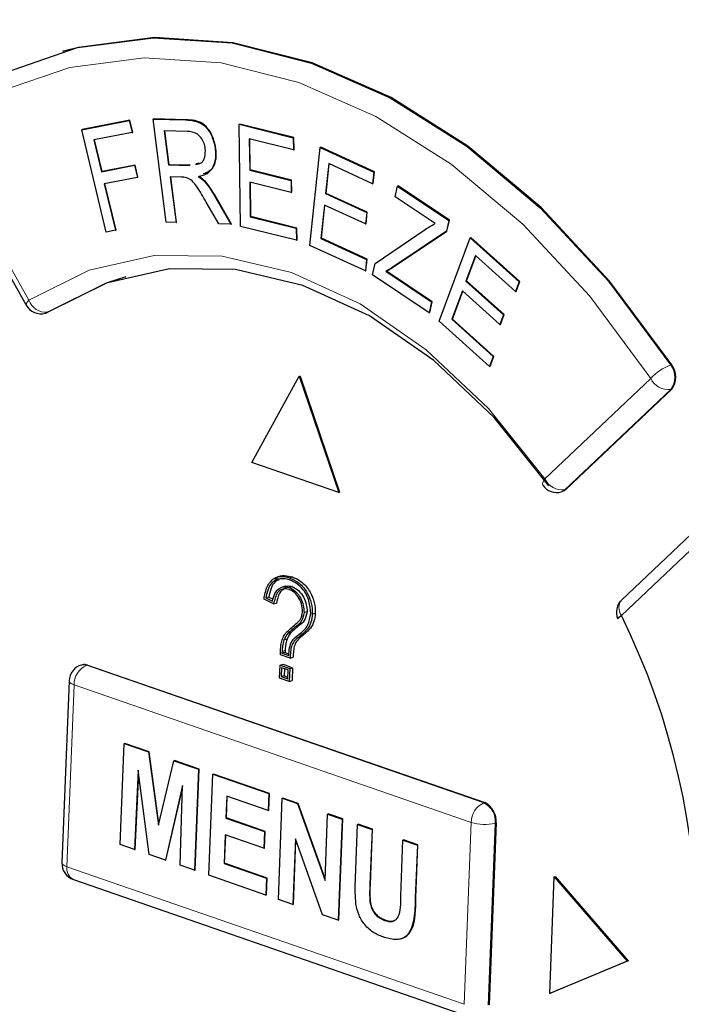
# Model space of a CAD drawing. Units: millimetres. Extents: x 0 to 414, y 0 to 297.
# Drawn here: x 76 to 78, y 84 to 87 of the extents above; entities that cross this region are included whole.
import ezdxf

# ---------------------------------------------------------------- set-up
doc = ezdxf.new("R2010")
doc.units = ezdxf.units.MM

msp = doc.modelspace()

# ---------------------------------------------------------------- linework, layer by layer
at = {"color": 7, "linetype": 'Continuous', "lineweight": 30}
for p, q in [((76.0904, 86.4284), (76.0877, 86.4276)), ((76.1438, 86.1978), (76.2834, 86.225)), ((76.2852, 86.2255), (76.1456, 86.1983)), ((76.2834, 86.225), (76.2852, 86.2255)), ((76.2834, 86.225), (76.2919, 86.1896)), ((76.2936, 86.1901), (76.2852, 86.2255)), ((76.3533, 86.2293), (76.3551, 86.2298)), ((76.3924, 85.9261), (76.3533, 86.2293)), ((76.3533, 86.2293), (76.4489, 86.2265)), ((76.4506, 86.227), (76.3551, 86.2298)), ((76.1438, 86.1978), (76.1456, 86.1983)), ((76.2155, 85.8972), (76.1438, 86.1978)), ((76.2919, 86.1896), (76.1796, 86.1677)), ((76.2919, 86.1896), (76.2936, 86.1901)), ((76.4544, 86.193), (76.3862, 86.195)), ((76.3862, 86.195), (76.3991, 86.0947)), ((76.4008, 86.0951), (76.388, 86.195)), ((76.6063, 86.2137), (76.6081, 86.2142)), ((76.6105, 85.9141), (76.6063, 86.2137)), ((76.6063, 86.2137), (76.7652, 86.1741)), ((76.767, 86.1746), (76.6081, 86.2142)), ((75.7001, 86.1825), (75.9804, 85.6829)), ((76.1796, 86.1677), (76.2018, 86.0746)), ((76.2036, 86.0751), (76.1814, 86.1681)), ((76.7657, 86.1387), (76.6359, 86.1711)), ((76.6359, 86.1711), (76.6372, 86.0793)), ((76.639, 86.0798), (76.6377, 86.1706)), ((76.7652, 86.1741), (76.767, 86.1746)), ((76.7652, 86.1741), (76.7657, 86.1387)), ((76.7675, 86.1392), (76.767, 86.1746)), ((76.5363, 86.1415), (76.538, 86.142)), ((76.7657, 86.1387), (76.7675, 86.1392)), ((76.8143, 85.858), (76.844, 86.1458)), ((76.844, 86.1458), (76.8458, 86.1463)), ((76.844, 86.1458), (77.0017, 86.0733)), ((77.0034, 86.0738), (76.8458, 86.1463)), ((76.2018, 86.0746), (76.2989, 86.0935)), ((76.2018, 86.0746), (76.2036, 86.0751)), ((76.3007, 86.094), (76.2036, 86.0751)), ((76.2989, 86.0935), (76.3007, 86.094)), ((76.2989, 86.0935), (76.3074, 86.058)), ((76.3092, 86.0585), (76.3007, 86.094)), ((76.3991, 86.0947), (76.4008, 86.0951)), ((76.3991, 86.0947), (76.4604, 86.0928)), ((76.4621, 86.0933), (76.4008, 86.0951)), ((76.4889, 86.0994), (76.4798, 86.0973)), ((76.6372, 86.0793), (76.639, 86.0798)), ((76.6372, 86.0793), (76.7588, 86.0491)), ((76.7605, 86.0495), (76.639, 86.0798)), ((76.8694, 86.0986), (76.8603, 86.0104)), ((76.862, 86.0109), (76.871, 86.0978)), ((76.9982, 86.0393), (76.8694, 86.0986)), ((77.0017, 86.0733), (76.9982, 86.0393)), ((76.9999, 86.0398), (77.0034, 86.0738)), ((77.0017, 86.0733), (77.0034, 86.0738)), ((76.3074, 86.058), (76.2103, 86.0391)), ((76.3074, 86.058), (76.3092, 86.0585)), ((76.4366, 86.059), (76.4036, 86.0599)), ((76.4036, 86.0599), (76.4209, 85.9253)), ((76.4226, 85.9257), (76.4054, 86.0599)), ((76.5053, 86.0452), (76.5071, 86.0457)), ((76.7593, 86.0139), (76.6377, 86.0442)), ((76.6377, 86.0442), (76.6391, 85.9422)), ((76.7588, 86.0491), (76.7605, 86.0495)), ((76.7588, 86.0491), (76.7593, 86.0139)), ((76.7611, 86.0144), (76.7605, 86.0495)), ((76.2103, 86.0391), (76.2428, 85.9025)), ((76.2446, 85.903), (76.2121, 86.0394)), ((76.6409, 85.9427), (76.6395, 86.0437)), ((76.9982, 86.0393), (76.9999, 86.0398)), ((77.0644, 86.0008), (77.0717, 86.0324)), ((77.0717, 86.0324), (77.0734, 86.0329)), ((77.0717, 86.0324), (77.2223, 85.9313)), ((77.224, 85.9318), (77.0734, 86.0329)), ((76.5342, 86.0041), (76.536, 86.0046)), ((76.5342, 86.0041), (76.5823, 85.9205)), ((76.5841, 85.921), (76.536, 86.0046)), ((76.7593, 86.0139), (76.7611, 86.0144)), ((76.8603, 86.0104), (76.862, 86.0109)), ((76.8603, 86.0104), (76.9809, 85.955)), ((76.9827, 85.9555), (76.862, 86.0109)), ((77.1818, 85.922), (77.0644, 86.0008)), ((76.5464, 85.9216), (76.5098, 85.9855)), ((76.8568, 85.9766), (76.8467, 85.8787)), ((76.8484, 85.8792), (76.8584, 85.9759)), ((76.9774, 85.9212), (76.8568, 85.9766)), ((76.6391, 85.9422), (76.6409, 85.9427)), ((76.6391, 85.9422), (76.7741, 85.9086)), ((76.7758, 85.9091), (76.6409, 85.9427)), ((76.9809, 85.955), (76.9774, 85.9212)), ((76.9792, 85.9217), (76.9827, 85.9555)), ((76.9809, 85.955), (76.9827, 85.9555)), ((77.2223, 85.9313), (77.215, 85.8997)), ((77.2168, 85.9002), (77.224, 85.9318)), ((77.2223, 85.9313), (77.224, 85.9318)), ((76.2428, 85.9025), (76.2155, 85.8972)), ((76.2428, 85.9025), (76.2446, 85.903)), ((76.4209, 85.9253), (76.3924, 85.9261)), ((76.4209, 85.9253), (76.4226, 85.9257)), ((76.5823, 85.9205), (76.5464, 85.9216)), ((76.5823, 85.9205), (76.5841, 85.921)), ((76.7745, 85.8733), (76.6105, 85.9141)), ((76.7741, 85.9086), (76.7758, 85.9091)), ((76.7741, 85.9086), (76.7745, 85.8733)), ((76.7763, 85.8737), (76.7758, 85.9091)), ((76.9774, 85.9212), (76.9792, 85.9217)), ((77.0057, 85.8051), (77.1527, 85.9048)), ((77.215, 85.8997), (77.0545, 85.7926)), ((77.0563, 85.7931), (77.2168, 85.9002)), ((77.215, 85.8997), (77.2168, 85.9002)), ((76.7745, 85.8733), (76.7763, 85.8737)), ((76.8467, 85.8787), (76.8484, 85.8792)), ((76.8467, 85.8787), (76.9805, 85.8171)), ((76.9823, 85.8176), (76.8484, 85.8792)), ((77.1938, 85.636), (77.2849, 85.8806)), ((77.2849, 85.8806), (77.2867, 85.8811)), ((77.2849, 85.8806), (77.4286, 85.7516)), ((77.4304, 85.7521), (77.2867, 85.8811)), ((76.977, 85.7831), (76.8143, 85.858)), ((76.9805, 85.8171), (76.977, 85.7831)), ((76.9788, 85.7836), (76.9823, 85.8176)), ((76.9805, 85.8171), (76.9823, 85.8176)), ((77.3005, 85.8281), (77.2726, 85.7532)), ((77.2744, 85.7537), (77.3017, 85.827)), ((77.4179, 85.7228), (77.3005, 85.8281)), ((76.977, 85.7831), (76.9788, 85.7836)), ((76.9982, 85.7721), (77.0057, 85.8051)), ((77.0545, 85.7926), (77.0374, 85.7823)), ((77.0392, 85.7828), (77.0563, 85.7931)), ((77.0545, 85.7926), (77.0563, 85.7931)), ((76.2737, 85.7658), (76.2711, 85.765)), ((77.1644, 85.6605), (76.9982, 85.7721)), ((77.0374, 85.7823), (77.0392, 85.7828)), ((77.0374, 85.7823), (77.1717, 85.6922)), ((77.1734, 85.6927), (77.0392, 85.7828)), ((77.2726, 85.7532), (77.2744, 85.7537)), ((77.2726, 85.7532), (77.3825, 85.6545)), ((77.3843, 85.655), (77.2744, 85.7537)), ((77.4286, 85.7516), (77.4179, 85.7228)), ((77.4196, 85.7232), (77.4304, 85.7521)), ((77.4286, 85.7516), (77.4304, 85.7521)), ((77.2619, 85.7245), (77.2309, 85.6412)), ((77.2327, 85.6417), (77.2631, 85.7234)), ((77.3718, 85.6258), (77.2619, 85.7245)), ((77.4179, 85.7228), (77.4196, 85.7232)), ((77.1717, 85.6922), (77.1644, 85.6605)), ((77.1662, 85.661), (77.1734, 85.6927)), ((77.1717, 85.6922), (77.1734, 85.6927)), ((76.0373, 85.6592), (76.04, 85.6599)), ((77.1644, 85.6605), (77.1662, 85.661)), ((77.2309, 85.6412), (77.2327, 85.6417)), ((77.2309, 85.6412), (77.3529, 85.5317)), ((77.3547, 85.5322), (77.2327, 85.6417)), ((77.3825, 85.6545), (77.3718, 85.6258)), ((77.3736, 85.6263), (77.3843, 85.655)), ((77.3825, 85.6545), (77.3843, 85.655)), ((77.3421, 85.5029), (77.1938, 85.636)), ((77.3718, 85.6258), (77.3736, 85.6263)), ((77.3529, 85.5317), (77.3421, 85.5029)), ((77.3439, 85.5034), (77.3547, 85.5322)), ((77.3529, 85.5317), (77.3547, 85.5322)), ((77.3421, 85.5029), (77.3439, 85.5034)), ((76.6436, 85.2211), (76.7827, 85.4737)), ((76.7827, 85.4737), (76.7854, 85.4744)), ((76.7827, 85.4737), (76.8987, 85.1328)), ((76.7854, 85.4744), (76.9014, 85.1335)), ((77.5656, 85.1412), (77.8768, 85.436)), ((76.8987, 85.1328), (76.6436, 85.2211)), ((76.8987, 85.1328), (76.9014, 85.1335)), ((77.5526, 85.1345), (77.5552, 85.1352)), ((78.0412, 85.1126), (77.7299, 84.8178)), ((76.7539, 84.8821), (76.7627, 84.8846)), ((76.7416, 84.8572), (76.7306, 84.8541)), ((76.762, 84.8561), (76.7532, 84.8537)), ((76.7075, 84.8057), (76.6793, 84.8193)), ((76.6934, 84.8253), (76.6846, 84.8228)), ((76.6846, 84.8228), (76.7042, 84.8134)), ((76.6934, 84.8253), (76.706, 84.8192)), ((76.7075, 84.8057), (76.7163, 84.8081)), ((76.806, 84.7824), (76.7971, 84.78)), ((76.8212, 84.7756), (76.83, 84.7781)), ((76.7581, 84.7207), (76.7493, 84.7183)), ((76.7469, 84.702), (76.738, 84.6996)), ((76.7559, 84.6462), (76.7275, 84.6561)), ((76.7409, 84.6629), (76.7321, 84.6605)), ((76.7321, 84.6605), (76.7518, 84.6537)), ((76.7411, 84.6681), (76.7323, 84.6657)), ((76.7409, 84.6629), (76.7524, 84.6589)), ((76.7263, 84.6256), (76.7352, 84.6281)), ((76.7352, 84.6281), (76.7635, 84.6182)), ((76.7559, 84.6462), (76.7647, 84.6487)), ((76.1459, 84.6266), (76.1432, 84.6258)), ((76.1611, 84.6259), (77.3278, 84.2219)), ((76.7249, 84.5876), (76.7263, 84.6256)), ((76.7263, 84.6256), (76.7547, 84.6158)), ((76.7305, 84.6181), (76.7295, 84.592)), ((76.75, 84.6114), (76.7305, 84.6181)), ((76.7392, 84.6152), (76.7383, 84.5944)), ((76.749, 84.5852), (76.75, 84.6114)), ((76.7547, 84.6158), (76.7532, 84.5778)), ((76.7547, 84.6158), (76.7635, 84.6182)), ((76.7635, 84.6182), (76.762, 84.5802)), ((76.1066, 84.5796), (76.0858, 84.0454)), ((76.7532, 84.5778), (76.7249, 84.5876)), ((76.7383, 84.5944), (76.7295, 84.592)), ((76.7295, 84.592), (76.749, 84.5852)), ((76.7383, 84.5944), (76.7492, 84.5906)), ((76.7532, 84.5778), (76.762, 84.5802)), ((76.2685, 84.3955), (76.2703, 84.396)), ((76.3421, 84.3711), (76.2703, 84.396)), ((76.2569, 84.0987), (76.2685, 84.3955)), ((76.2685, 84.3955), (76.3404, 84.3706)), ((76.3404, 84.3706), (76.3421, 84.3711)), ((76.3404, 84.3706), (76.3697, 84.1553)), ((76.3708, 84.1602), (76.3421, 84.3711)), ((76.3697, 84.1553), (76.4147, 84.3449)), ((76.4147, 84.3449), (76.4165, 84.3453)), ((76.4147, 84.3449), (76.4866, 84.32)), ((76.4884, 84.3205), (76.4165, 84.3453)), ((76.3099, 84.3172), (76.2994, 84.084)), ((76.3423, 84.0692), (76.3099, 84.3172)), ((76.4866, 84.32), (76.4751, 84.0232)), ((76.4768, 84.0237), (76.4884, 84.3205)), ((76.4866, 84.32), (76.4884, 84.3205)), ((76.3012, 84.0845), (76.3112, 84.3072)), ((76.5176, 84.0085), (76.5291, 84.3052)), ((76.5291, 84.3052), (76.5309, 84.3057)), ((76.5291, 84.3052), (76.6934, 84.2483)), ((76.6952, 84.2488), (76.5309, 84.3057)), ((76.4403, 84.272), (76.3897, 84.0528)), ((76.3914, 84.0532), (76.44, 84.2637)), ((76.4326, 84.0379), (76.4403, 84.272)), ((76.5697, 84.2411), (76.5672, 84.1764)), ((76.5689, 84.1769), (76.5714, 84.2405)), ((76.6915, 84.1989), (76.5697, 84.2411)), ((76.6934, 84.2483), (76.6915, 84.1989)), ((76.6933, 84.1994), (76.6952, 84.2488)), ((76.6934, 84.2483), (76.6952, 84.2488)), ((76.7215, 83.9378), (76.7331, 84.2346)), ((76.7331, 84.2346), (76.7349, 84.2351)), ((76.7331, 84.2346), (76.7775, 84.2192)), ((76.7793, 84.2197), (76.7349, 84.2351)), ((76.6915, 84.1989), (76.6933, 84.1994)), ((76.7775, 84.2192), (76.7793, 84.2197)), ((76.7775, 84.2192), (76.8587, 83.9935)), ((76.8588, 83.9984), (76.7793, 84.2197)), ((76.5672, 84.1764), (76.5689, 84.1769)), ((76.5672, 84.1764), (76.6805, 84.1372)), ((76.6823, 84.1376), (76.5689, 84.1769)), ((76.8587, 83.9935), (76.8663, 84.1885)), ((76.8663, 84.1885), (76.868, 84.189)), ((76.8663, 84.1885), (76.9087, 84.1738)), ((76.9105, 84.1743), (76.868, 84.189)), ((76.9087, 84.1738), (76.8972, 83.877)), ((76.8989, 83.8775), (76.9105, 84.1743)), ((76.9087, 84.1738), (76.9105, 84.1743)), ((76.6805, 84.1372), (76.6786, 84.0877)), ((76.6803, 84.0882), (76.6823, 84.1376)), ((76.6805, 84.1372), (76.6823, 84.1376)), ((76.9479, 84.0004), (76.9541, 84.1581)), ((76.9541, 84.1581), (76.9558, 84.1586)), ((76.9541, 84.1581), (76.9966, 84.1434)), ((76.9983, 84.1439), (76.9558, 84.1586)), ((76.9966, 84.1434), (76.9903, 83.9823)), ((76.9921, 83.9828), (76.9983, 84.1439)), ((76.9966, 84.1434), (76.9983, 84.1439)), ((77.3613, 84.1621), (77.3405, 83.628)), ((76.5652, 84.1269), (76.562, 84.0432)), ((76.5637, 84.0437), (76.567, 84.1263)), ((76.6786, 84.0877), (76.5652, 84.1269)), ((76.7715, 84.1152), (76.764, 83.9231)), ((76.7658, 83.9236), (76.7731, 84.1108)), ((76.8515, 83.8929), (76.7715, 84.1152)), ((77.0808, 83.9475), (77.0872, 84.112)), ((77.0872, 84.112), (77.089, 84.1125)), ((77.0872, 84.112), (77.1297, 84.0973)), ((77.1315, 84.0978), (77.089, 84.1125)), ((76.2994, 84.084), (76.2569, 84.0987)), ((76.2994, 84.084), (76.3012, 84.0845)), ((76.6786, 84.0877), (76.6803, 84.0882)), ((77.1297, 84.0973), (77.1237, 83.9421)), ((77.1254, 83.9425), (77.1315, 84.0978)), ((77.1297, 84.0973), (77.1315, 84.0978)), ((76.3897, 84.0528), (76.3423, 84.0692)), ((76.3897, 84.0528), (76.3914, 84.0532)), ((76.4751, 84.0232), (76.4326, 84.0379)), ((76.4751, 84.0232), (76.4768, 84.0237)), ((76.562, 84.0432), (76.5637, 84.0437)), ((76.562, 84.0432), (76.6866, 84.0001)), ((76.6884, 84.0005), (76.5637, 84.0437)), ((76.1194, 83.9962), (77.2861, 83.5922)), ((76.6847, 83.9506), (76.5176, 84.0085)), ((76.6866, 84.0001), (76.6847, 83.9506)), ((76.6865, 83.9511), (76.6884, 84.0005)), ((76.6866, 84.0001), (76.6884, 84.0005)), ((77.5184, 83.6618), (77.5317, 84.0044)), ((77.5317, 84.0044), (77.5344, 84.0052)), ((77.5317, 84.0044), (77.746, 83.7566)), ((77.5344, 84.0052), (77.7487, 83.7573)), ((76.6847, 83.9506), (76.6865, 83.9511)), ((76.764, 83.9231), (76.7215, 83.9378)), ((76.764, 83.9231), (76.7658, 83.9236)), ((76.9901, 83.932), (76.9918, 83.9325)), ((76.8972, 83.877), (76.8515, 83.8929)), ((76.8972, 83.877), (76.8989, 83.8775)), ((77.0334, 83.8761), (77.0352, 83.8766)), ((77.746, 83.7566), (77.5184, 83.6618)), ((77.7487, 83.7573), (77.521, 83.6625)), ((77.746, 83.7566), (77.7487, 83.7573)), ((77.5184, 83.6618), (77.521, 83.6625))]:
    msp.add_line(p, q, dxfattribs=at)
at = {"color": 8, "linetype": 'Continuous', "lineweight": 0}
for p, q in [((76.4489, 86.2265), (76.4506, 86.227)), ((75.7084, 86.1972), (75.9887, 85.6976)), ((76.4604, 86.0928), (76.4621, 86.0933)), ((76.0439, 85.6622), (76.0466, 85.6629)), ((77.8743, 85.5065), (77.8769, 85.5073)), ((77.5039, 85.1729), (77.8152, 85.4677)), ((77.8742, 85.4352), (77.5629, 85.1404)), ((77.8768, 85.436), (77.8742, 85.4352)), ((77.5629, 85.1404), (77.5656, 85.1412)), ((78.0403, 85.0665), (77.729, 84.7717)), ((76.7846, 84.7105), (76.7934, 84.7129)), ((76.1611, 84.6259), (76.1584, 84.6251)), ((76.1584, 84.6251), (77.3252, 84.2211)), ((76.1213, 84.5679), (76.1005, 84.0337)), ((77.288, 84.1639), (76.1213, 84.5679)), ((77.3252, 84.2211), (77.3278, 84.2219)), ((77.2672, 83.6297), (77.288, 84.1639)), ((77.3587, 84.1614), (77.3379, 83.6272)), ((77.3613, 84.1621), (77.3587, 84.1614)), ((76.1005, 84.0337), (77.2672, 83.6297)), ((76.9903, 83.9823), (76.9921, 83.9828)), ((77.1237, 83.9421), (77.1254, 83.9425))]:
    msp.add_line(p, q, dxfattribs=at)
at = {"color": 7, "linetype": 'Continuous', "lineweight": 30, "flags": 128}
for points in [[(75.7228, 86.2515), (75.9198, 86.3663), (76.1319, 86.4389), (76.3552, 86.4679), (76.5856, 86.4527), (76.8186, 86.3937), (77.0499, 86.2919), (77.2753, 86.1493), (77.4904, 85.9685), (77.6914, 85.7529), (77.8743, 85.5065)], [(77.8769, 85.5073), (77.694, 85.7536), (77.4931, 85.9692), (77.2779, 86.15), (77.0526, 86.2926), (76.8212, 86.3944), (76.5882, 86.4534), (76.3579, 86.4686), (76.1346, 86.4396), (76.0904, 86.4284)], [(77.5164, 85.1523), (77.3556, 85.3529), (77.1783, 85.5206), (76.9891, 85.6511), (76.7931, 85.7408), (76.5955, 85.7874), (76.4013, 85.7897), (76.2158, 85.7476), (76.0439, 85.6622)], [(76.2737, 85.7658), (76.2185, 85.7483), (76.0466, 85.6629)], [(76.0466, 85.6629), (76.041, 85.6602), (76.04, 85.6599)], [(77.5656, 85.1412), (77.5605, 85.1374), (77.5552, 85.1352)], [(77.7186, 84.7613), (77.7187, 84.7628), (77.7205, 84.7652), (77.724, 84.7682), (77.729, 84.7717)]]:
    msp.add_lwpolyline(points, dxfattribs=at)
at = {"color": 8, "linetype": 'Continuous', "lineweight": 0, "flags": 128}
for points in [[(77.8152, 85.4677), (77.6361, 85.7089), (77.4393, 85.9201), (77.2286, 86.0971), (77.008, 86.2368), (76.7814, 86.3364), (76.5533, 86.3942), (76.3277, 86.4091), (76.109, 86.3807), (75.9013, 86.3096), (75.7084, 86.1972)], [(75.9887, 85.6976), (76.1656, 85.7855), (76.3565, 85.8288), (76.5563, 85.8265), (76.7597, 85.7785), (76.9614, 85.6862), (77.156, 85.5519), (77.3385, 85.3793), (77.5039, 85.1729)], [(75.9804, 85.6829), (75.98, 85.6854), (75.9813, 85.6888), (75.9842, 85.6929), (75.9887, 85.6976)], [(76.0373, 85.6592), (76.0384, 85.6595), (76.0439, 85.6622)], [(77.4983, 85.154), (77.4981, 85.1543), (77.4972, 85.1577), (77.4979, 85.162), (77.5002, 85.1672), (77.5039, 85.1729)], [(77.5526, 85.1345), (77.5579, 85.1367), (77.5629, 85.1404)], [(76.1213, 84.5679), (76.115, 84.5705), (76.1104, 84.5733), (76.1076, 84.5763), (76.1066, 84.5794), (76.1066, 84.5796)], [(76.1005, 84.0337), (76.0942, 84.0363), (76.0896, 84.0391), (76.0868, 84.0421), (76.0858, 84.0452), (76.0858, 84.0454)]]:
    msp.add_lwpolyline(points, dxfattribs=at)
at = {"color": 8, "linetype": 'Continuous', "lineweight": 0}
for centre, radius, start, end in [((76.0385, 85.7145), 0.0526, 198.7421, 275.9255), ((77.9153, 85.3797), 0.1333, 107.9259, 138.6782), ((77.8269, 85.4709), 0.0593, 322.9678, 36.8799), ((77.8674, 85.4928), 0.0579, 205.6514, 276.7091), ((77.5562, 85.198), 0.0579, 205.6514, 276.7091), ((77.76, 84.7941), 0.0383, 141.8441, 215.8603), ((76.1832, 84.5684), 0.0619, 113.5707, 180.4641), ((76.1497, 84.6017), 0.025, 69.6602, 105.0201), ((77.3499, 84.1644), 0.0619, 113.5707, 180.4641), ((77.2977, 84.1664), 0.0612, 355.2819, 63.302), ((77.3279, 84.2938), 0.1359, 252.9158, 283.0781), ((76.1356, 84.0279), 0.0356, 170.6784, 242.9589)]:
    msp.add_arc(centre, radius, start, end, dxfattribs=at)
at = {"color": 7, "linetype": 'Continuous', "lineweight": 30}
for centre, radius, start, end in [((76.024, 85.7074), 0.05, 209.292, 285.4699), ((77.8295, 85.4717), 0.0593, 322.9678, 36.8799), ((77.5392, 85.1827), 0.05, 215.0491, 285.4699), ((77.7643, 84.7815), 0.05, 133.4457, 203.8117), ((75.7869, 83.8153), 2.1648, 333.2895, 26.2184), ((76.1524, 84.6024), 0.025, 69.6602, 105.0201), ((76.1566, 84.5777), 0.05, 105.4699, 177.7684), ((77.3003, 84.1672), 0.0612, 355.2819, 63.302), ((76.1358, 84.0435), 0.05, 177.7684, 250.9005)]:
    msp.add_arc(centre, radius, start, end, dxfattribs=at)
for points, knots in [([(80.1889, 86.7631), (80.1162, 86.3407), (79.9395, 85.3146), (79.6, 83.72), (79.1885, 82.1863), (78.8034, 81.0567), (78.4911, 80.3), (78.2148, 79.7238), (77.994, 79.3833), (77.8837, 79.2132)], [0, 0, 0, 0, 0.154058, 0.374298, 0.594443, 0.744743, 0.829874, 0.915052, 1, 1, 1, 1]), ([(77.8015, 79.1191), (77.9036, 79.2697), (78.1202, 79.5895), (78.4093, 80.1655), (78.6962, 80.8399), (78.974, 81.6172), (79.2733, 82.5915), (79.5811, 83.7831), (79.8901, 85.2029), (80.0647, 86.2082), (80.1549, 86.7275)], [0, 0, 0, 0, 0.075971, 0.16127, 0.256411, 0.361097, 0.474926, 0.636965, 0.812489, 1, 1, 1, 1]), ([(76.4489, 86.2265), (76.4592, 86.226), (76.4798, 86.2251), (76.5098, 86.2088), (76.5292, 86.1757), (76.5339, 86.1529), (76.5363, 86.1415)], [0, 0, 0, 0, 0.2816591, 0.5596897, 0.7797081, 1, 1, 1, 1]), ([(76.538, 86.142), (76.5362, 86.1517), (76.5324, 86.1712), (76.5189, 86.1976), (76.4914, 86.2255), (76.4675, 86.2264), (76.4506, 86.227)], [0, 0, 0, 0, 0.1871666, 0.3742737, 0.5606034, 1, 1, 1, 1]), ([(76.5069, 86.1424), (76.5058, 86.1482), (76.5036, 86.1597), (76.495, 86.1749), (76.4785, 86.1906), (76.4643, 86.192), (76.4544, 86.193)], [0, 0, 0, 0, 0.186965, 0.373772, 0.560656, 1, 1, 1, 1]), ([(76.4781, 86.0968), (76.4841, 86.0971), (76.4932, 86.0974), (76.5016, 86.1075), (76.5074, 86.121), (76.5071, 86.1338), (76.5069, 86.1424)], [0, 0, 0, 0, 0.326861, 0.495883, 0.66482, 1, 1, 1, 1]), ([(76.4879, 86.0613), (76.4963, 86.0633), (76.5129, 86.0672), (76.5313, 86.0858), (76.54, 86.1131), (76.5387, 86.1324), (76.538, 86.142)], [0, 0, 0, 0, 0.280854, 0.560003, 0.77985, 1, 1, 1, 1]), ([(76.5363, 86.1415), (76.5368, 86.1293), (76.5379, 86.105), (76.5242, 86.0754), (76.5081, 86.0703), (76.5003, 86.0679)], [0, 0, 0, 0, 0.3388049, 0.6771709, 1, 1, 1, 1]), ([(76.4527, 86.057), (76.4497, 86.0576), (76.4443, 86.0587), (76.439, 86.0589), (76.4366, 86.059)], [0, 0, 0, 0, 0.559852, 1, 1, 1, 1]), ([(76.5098, 85.9855), (76.5006, 86.0013), (76.4879, 86.0232), (76.4685, 86.0489), (76.458, 86.0543), (76.4527, 86.057)], [0, 0, 0, 0, 0.560858, 0.7807697, 1, 1, 1, 1]), ([(76.4862, 86.0608), (76.4899, 86.0583), (76.4965, 86.0539), (76.5026, 86.0478), (76.5053, 86.0452)], [0, 0, 0, 0, 0.560173, 1, 1, 1, 1]), ([(76.5071, 86.0457), (76.5037, 86.049), (76.4975, 86.055), (76.4909, 86.0594), (76.4879, 86.0613)], [0, 0, 0, 0, 0.559747, 1, 1, 1, 1]), ([(76.5053, 86.0452), (76.5111, 86.0381), (76.5215, 86.0253), (76.5303, 86.0106), (76.5342, 86.0041)], [0, 0, 0, 0, 0.559876, 1, 1, 1, 1]), ([(76.536, 86.0046), (76.531, 86.0128), (76.5221, 86.0275), (76.5117, 86.0401), (76.5071, 86.0457)], [0, 0, 0, 0, 0.5600239, 1, 1, 1, 1]), ([(77.1527, 85.9048), (77.158, 85.9083), (77.1675, 85.9146), (77.1774, 85.9197), (77.1818, 85.922)], [0, 0, 0, 0, 0.559996, 1, 1, 1, 1]), ([(76.7151, 84.8793), (76.7159, 84.8803), (76.7218, 84.8881), (76.7394, 84.8901), (76.7549, 84.8864), (76.7627, 84.8846)], [0, 0, 0, 0, 0.072618, 0.535679, 1, 1, 1, 1]), ([(76.6793, 84.8193), (76.6817, 84.832), (76.6864, 84.8572), (76.7059, 84.8813), (76.7302, 84.8884), (76.746, 84.8842), (76.7539, 84.8821)], [0, 0, 0, 0, 0.280378, 0.559301, 0.779351, 1, 1, 1, 1]), ([(76.7537, 84.8762), (76.7446, 84.8782), (76.7266, 84.8823), (76.7037, 84.8716), (76.6903, 84.8491), (76.6865, 84.8316), (76.6846, 84.8228)], [0, 0, 0, 0, 0.281828, 0.558175, 0.778623, 1, 1, 1, 1]), ([(76.7237, 84.876), (76.7198, 84.8746), (76.7094, 84.8709), (76.6993, 84.8511), (76.6954, 84.8339), (76.6934, 84.8253)], [0, 0, 0, 0, 0.232326, 0.615356, 1, 1, 1, 1]), ([(76.7407, 84.856), (76.7428, 84.8568), (76.7494, 84.8594), (76.7569, 84.8575), (76.762, 84.8561)], [0, 0, 0, 0, 0.304869, 1, 1, 1, 1]), ([(76.8168, 84.7772), (76.8157, 84.7896), (76.8137, 84.8147), (76.7967, 84.847), (76.7752, 84.8665), (76.7608, 84.873), (76.7537, 84.8762)], [0, 0, 0, 0, 0.27596, 0.553569, 0.776019, 1, 1, 1, 1]), ([(76.7539, 84.8821), (76.7637, 84.8778), (76.7832, 84.8693), (76.806, 84.8407), (76.82, 84.8075), (76.8208, 84.7862), (76.8212, 84.7756)], [0, 0, 0, 0, 0.2805228, 0.559841, 0.7799634, 1, 1, 1, 1]), ([(76.7627, 84.8846), (76.7725, 84.8803), (76.792, 84.8717), (76.8148, 84.8432), (76.8288, 84.8099), (76.8296, 84.7887), (76.83, 84.7781)], [0, 0, 0, 0, 0.280523, 0.559841, 0.779963, 1, 1, 1, 1]), ([(76.7042, 84.8134), (76.7061, 84.8212), (76.71, 84.8367), (76.7223, 84.8521), (76.7379, 84.8568), (76.7481, 84.8547), (76.7532, 84.8537)], [0, 0, 0, 0, 0.280092, 0.556147, 0.777955, 1, 1, 1, 1]), ([(76.753, 84.8478), (76.7467, 84.8491), (76.7341, 84.8517), (76.7149, 84.8381), (76.7103, 84.818), (76.7075, 84.8057)], [0, 0, 0, 0, 0.280503, 0.560231, 1, 1, 1, 1]), ([(76.743, 84.8513), (76.7376, 84.8486), (76.7234, 84.8415), (76.7191, 84.8208), (76.7163, 84.8081)], [0, 0, 0, 0, 0.382383, 1, 1, 1, 1]), ([(76.7927, 84.7815), (76.7922, 84.7897), (76.791, 84.8062), (76.7799, 84.8269), (76.7669, 84.8415), (76.7576, 84.8457), (76.753, 84.8478)], [0, 0, 0, 0, 0.278963, 0.559034, 0.77936, 1, 1, 1, 1]), ([(76.7532, 84.8537), (76.7596, 84.8504), (76.7725, 84.8438), (76.7872, 84.8239), (76.7958, 84.8013), (76.7967, 84.787), (76.7971, 84.78)], [0, 0, 0, 0, 0.27763, 0.557142, 0.78037, 1, 1, 1, 1]), ([(76.762, 84.8561), (76.7685, 84.8528), (76.7813, 84.8462), (76.7961, 84.8263), (76.8046, 84.8037), (76.8055, 84.7895), (76.806, 84.7824)], [0, 0, 0, 0, 0.27763, 0.557142, 0.78037, 1, 1, 1, 1]), ([(76.7461, 84.7233), (76.7563, 84.7321), (76.7705, 84.7443), (76.7893, 84.761), (76.7916, 84.7747), (76.7927, 84.7815)], [0, 0, 0, 0, 0.5616053, 0.7817879, 1, 1, 1, 1]), ([(76.7971, 84.78), (76.7951, 84.7704), (76.7911, 84.7518), (76.7699, 84.7375), (76.757, 84.7255), (76.7493, 84.7183)], [0, 0, 0, 0, 0.30101, 0.58305, 1, 1, 1, 1]), ([(76.806, 84.7824), (76.8039, 84.7728), (76.7999, 84.7543), (76.7787, 84.74), (76.7658, 84.7279), (76.7581, 84.7207)], [0, 0, 0, 0, 0.30101, 0.58305, 1, 1, 1, 1]), ([(76.7818, 84.7159), (76.7919, 84.7238), (76.8096, 84.7375), (76.8146, 84.7653), (76.8168, 84.7772)], [0, 0, 0, 0, 0.574529, 1, 1, 1, 1]), ([(76.8212, 84.7756), (76.8203, 84.7672), (76.8185, 84.7503), (76.805, 84.7278), (76.7923, 84.7171), (76.7846, 84.7105)], [0, 0, 0, 0, 0.279696, 0.55927, 1, 1, 1, 1]), ([(76.83, 84.7781), (76.8291, 84.7696), (76.8273, 84.7527), (76.8139, 84.7302), (76.8012, 84.7195), (76.7934, 84.7129)], [0, 0, 0, 0, 0.279696, 0.55927, 1, 1, 1, 1]), ([(76.734, 84.7032), (76.7359, 84.7074), (76.7392, 84.7149), (76.744, 84.7208), (76.7461, 84.7233)], [0, 0, 0, 0, 0.559734, 1, 1, 1, 1]), ([(76.7493, 84.7183), (76.7469, 84.7152), (76.7426, 84.7096), (76.7394, 84.7026), (76.738, 84.6996)], [0, 0, 0, 0, 0.5604777, 1, 1, 1, 1]), ([(76.7581, 84.7207), (76.7557, 84.7176), (76.7514, 84.712), (76.7482, 84.7051), (76.7469, 84.702)], [0, 0, 0, 0, 0.5604777, 1, 1, 1, 1]), ([(76.7518, 84.6537), (76.7524, 84.6615), (76.7536, 84.6771), (76.7622, 84.7014), (76.7744, 84.7104), (76.7818, 84.7159)], [0, 0, 0, 0, 0.285932, 0.562976, 1, 1, 1, 1]), ([(76.7278, 84.6672), (76.7283, 84.6743), (76.7291, 84.6871), (76.7325, 84.6982), (76.734, 84.7032)], [0, 0, 0, 0, 0.560079, 1, 1, 1, 1]), ([(76.738, 84.6996), (76.7364, 84.6936), (76.7335, 84.6828), (76.7326, 84.6709), (76.7323, 84.6657)], [0, 0, 0, 0, 0.559347, 1, 1, 1, 1]), ([(76.7469, 84.702), (76.7452, 84.696), (76.7423, 84.6853), (76.7415, 84.6733), (76.7411, 84.6681)], [0, 0, 0, 0, 0.559347, 1, 1, 1, 1]), ([(76.7846, 84.7105), (76.7789, 84.706), (76.7695, 84.6987), (76.7599, 84.6827), (76.757, 84.6648), (76.7562, 84.6524), (76.7559, 84.6462)], [0, 0, 0, 0, 0.340518, 0.559726, 0.779544, 1, 1, 1, 1]), ([(76.7934, 84.7129), (76.7877, 84.7085), (76.7784, 84.7012), (76.7687, 84.6852), (76.7658, 84.6672), (76.7651, 84.6549), (76.7647, 84.6487)], [0, 0, 0, 0, 0.340518, 0.559726, 0.779544, 1, 1, 1, 1]), ([(76.7275, 84.6561), (76.7276, 84.6581), (76.7277, 84.6619), (76.7278, 84.6656), (76.7278, 84.6672)], [0, 0, 0, 0, 0.56, 1, 1, 1, 1]), ([(76.7323, 84.6657), (76.7322, 84.6647), (76.7322, 84.663), (76.7321, 84.6612), (76.7321, 84.6605)], [0, 0, 0, 0, 0.5600004, 1, 1, 1, 1]), ([(76.7411, 84.6681), (76.7411, 84.6671), (76.741, 84.6654), (76.741, 84.6637), (76.7409, 84.6629)], [0, 0, 0, 0, 0.5600004, 1, 1, 1, 1]), ([(76.9493, 83.924), (76.9484, 83.9384), (76.9466, 83.9642), (76.9475, 83.9894), (76.9479, 84.0004)], [0, 0, 0, 0, 0.559743, 1, 1, 1, 1]), ([(76.9903, 83.9823), (76.9899, 83.973), (76.9892, 83.9565), (76.9898, 83.9395), (76.9901, 83.932)], [0, 0, 0, 0, 0.56018, 1, 1, 1, 1]), ([(76.9918, 83.9325), (76.9916, 83.942), (76.991, 83.9589), (76.9917, 83.9755), (76.9921, 83.9828)], [0, 0, 0, 0, 0.559791, 1, 1, 1, 1]), ([(77.1237, 83.9421), (77.1232, 83.9218), (77.1221, 83.8816), (77.1058, 83.8292), (77.0684, 83.8159), (77.0447, 83.8228), (77.0328, 83.8262)], [0, 0, 0, 0, 0.28222, 0.55919, 0.778866, 1, 1, 1, 1]), ([(77.0334, 83.8761), (77.0413, 83.8739), (77.053, 83.8706), (77.0667, 83.8772), (77.0818, 83.8976), (77.0813, 83.9253), (77.0808, 83.9475)], [0, 0, 0, 0, 0.25002, 0.375143, 0.500353, 1, 1, 1, 1]), ([(77.0661, 83.8205), (77.0755, 83.8213), (77.0947, 83.8232), (77.1251, 83.8615), (77.1253, 83.9091), (77.1254, 83.9425)], [0, 0, 0, 0, 0.221648, 0.452829, 1, 1, 1, 1]), ([(77.0328, 83.8262), (77.0226, 83.83), (77.0024, 83.8375), (76.9759, 83.86), (76.9567, 83.8908), (76.9518, 83.9129), (76.9493, 83.924)], [0, 0, 0, 0, 0.28103, 0.560407, 0.780283, 1, 1, 1, 1]), ([(76.9901, 83.932), (76.9917, 83.9244), (76.9948, 83.9091), (77.0105, 83.8864), (77.0248, 83.88), (77.0334, 83.8761)], [0, 0, 0, 0, 0.280066, 0.560124, 1, 1, 1, 1]), ([(77.0352, 83.8766), (77.0297, 83.8789), (77.0187, 83.8834), (77.0047, 83.8969), (76.9952, 83.9144), (76.993, 83.9265), (76.9918, 83.9325)], [0, 0, 0, 0, 0.280535, 0.559819, 0.779949, 1, 1, 1, 1]), ([(77.0648, 83.877), (77.0626, 83.8757), (77.0538, 83.8706), (77.0432, 83.874), (77.0352, 83.8766)], [0, 0, 0, 0, 0.2514867, 1, 1, 1, 1])]:
    msp.add_open_spline(points, degree=3, knots=knots, dxfattribs=at)

doc.saveas('drawing.dxf')
